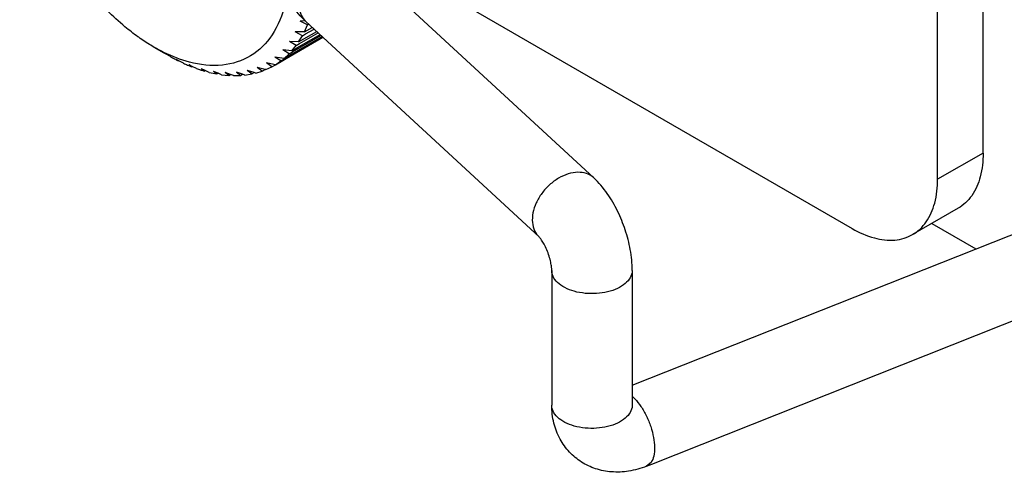
# Model space of a CAD drawing. Units: millimetres. Extents: x 0 to 1098, y 0 to 679.
# Drawn here: x 932 to 957, y 464 to 475 of the extents above; entities that cross this region are included whole.
import ezdxf

# ---------------------------------------------------------------- set-up
doc = ezdxf.new("R2010")
doc.units = ezdxf.units.MM

msp = doc.modelspace()

# ---------------------------------------------------------------- linework, layer by layer
at = {"color": 3, "linetype": 'Continuous'}
for p, q in [((955.285, 471.258), (955.285, 489.045)), ((942.548, 476.162), (953.164, 470.033)), ((955.139, 470.159), (956.233, 469.527))]:
    msp.add_line(p, q, dxfattribs=at)
at = {"color": 7, "linetype": 'Continuous'}
for p, q in [((956.417, 471.911), (956.417, 481.354)), ((940.938, 476.651), (946.737, 471.295)), ((939.57, 475.194), (939.441, 475.185)), ((939.554, 475.129), (939.441, 475.185)), ((939.548, 474.922), (939.625, 475.093)), ((939.625, 475.093), (939.554, 475.129)), ((939.58, 475.182), (945.38, 469.825)), ((939.625, 475.093), (939.657, 475.112)), ((939.182, 474.343), (939.986, 474.807)), ((939.248, 474.425), (939.957, 474.834)), ((939.548, 474.922), (939.32, 474.919)), ((939.496, 474.824), (939.32, 474.919)), ((939.373, 474.531), (939.934, 474.855)), ((939.403, 474.671), (939.853, 474.931)), ((939.403, 474.671), (939.496, 474.824)), ((939.425, 474.633), (939.887, 474.899)), ((939.496, 474.824), (939.577, 474.871)), ((939.548, 474.922), (939.741, 475.034)), ((939.577, 474.871), (939.786, 474.992)), ((935.427, 474.787), (935.408, 474.801)), ((935.763, 474.569), (935.731, 474.588)), ((935.804, 474.544), (935.763, 474.569)), ((939.048, 474.249), (939.998, 474.797)), ((939.403, 474.671), (939.175, 474.68)), ((939.342, 474.585), (939.175, 474.68)), ((939.196, 474.32), (940.007, 474.788)), ((939.234, 474.451), (939.342, 474.585)), ((939.342, 474.585), (939.425, 474.633)), ((935.804, 474.544), (936.052, 474.401)), ((935.804, 474.544), (935.804, 474.544)), ((936.097, 474.376), (936.052, 474.401)), ((936.052, 474.401), (936.052, 474.401)), ((936.219, 474.306), (936.097, 474.376)), ((939.234, 474.451), (939.006, 474.472)), ((939.164, 474.376), (939.006, 474.472)), ((939.041, 474.262), (939.164, 474.376)), ((939.041, 474.262), (939.182, 474.343)), ((939.054, 474.238), (939.196, 474.32)), ((939.164, 474.376), (939.248, 474.425)), ((939.234, 474.451), (939.373, 474.531)), ((947.694, 466.138), (968.568, 474.423)), ((936.427, 474.203), (936.366, 474.236)), ((936.421, 474.199), (936.366, 474.236)), ((936.421, 474.199), (936.427, 474.203)), ((936.542, 474.141), (936.427, 474.203)), ((936.756, 474.064), (936.678, 474.103)), ((936.743, 474.056), (936.678, 474.103)), ((938.785, 474.114), (938.602, 474.149)), ((938.74, 474.056), (938.602, 474.149)), ((938.74, 474.056), (938.826, 474.106)), ((938.826, 474.106), (938.785, 474.114)), ((939.041, 474.262), (938.815, 474.294)), ((938.962, 474.199), (938.815, 474.294)), ((938.826, 474.106), (938.962, 474.199)), ((938.826, 474.106), (938.968, 474.188)), ((938.962, 474.199), (939.048, 474.249)), ((938.968, 474.188), (939.054, 474.238)), ((936.743, 474.056), (936.756, 474.064)), ((936.863, 474.011), (936.756, 474.064)), ((937.081, 473.96), (936.985, 474.005)), ((937.06, 473.948), (936.985, 474.005)), ((937.06, 473.948), (937.081, 473.96)), ((937.178, 473.916), (937.081, 473.96)), ((937.178, 473.916), (937.37, 473.875)), ((937.4, 473.893), (937.285, 473.941)), ((937.37, 473.875), (937.285, 473.941)), ((937.37, 473.875), (937.4, 473.893)), ((937.485, 473.857), (937.4, 473.893)), ((937.485, 473.857), (937.671, 473.839)), ((937.71, 473.861), (937.576, 473.912)), ((937.671, 473.839), (937.576, 473.912)), ((937.671, 473.839), (937.71, 473.861)), ((937.782, 473.835), (937.71, 473.861)), ((937.782, 473.835), (937.961, 473.839)), ((938.01, 473.867), (937.855, 473.918)), ((937.961, 473.839), (938.01, 473.867)), ((938.067, 473.848), (938.01, 473.867)), ((938.067, 473.848), (938.237, 473.875)), ((938.155, 473.951), (938.12, 473.96)), ((938.237, 473.875), (938.12, 473.96)), ((938.297, 473.91), (938.155, 473.951)), ((938.237, 473.875), (938.297, 473.91)), ((938.337, 473.898), (938.297, 473.91)), ((938.337, 473.898), (938.497, 473.948)), ((938.474, 474.012), (938.37, 474.037)), ((938.497, 473.948), (938.37, 474.037)), ((938.569, 473.989), (938.474, 474.012)), ((938.497, 473.948), (938.569, 473.989)), ((938.591, 473.984), (938.569, 473.989)), ((938.591, 473.984), (938.74, 474.056)), ((948.18, 464.179), (969.306, 472.565)), ((955.795, 470.538), (954.664, 469.885)), ((945.694, 468.993), (945.694, 465.645)), ((947.694, 468.993), (947.694, 465.645)), ((948.052, 464.128), (948.18, 464.179))]:
    msp.add_line(p, q, dxfattribs=at)
at = {"color": 9, "linetype": 'Continuous'}
for p, q in [((956.417, 471.911), (955.285, 471.258)), ((948.163, 464.222), (948.052, 464.128))]:
    msp.add_line(p, q, dxfattribs=at)
at = {"color": 7, "linetype": 'Continuous'}
for points, knots in [([(935.408, 474.801), (935.297, 474.879), (934.878, 475.204), (934.209, 475.88), (933.492, 476.883), (932.93, 477.99), (932.6, 479.008), (932.493, 479.647), (932.469, 479.89)], [0, 0, 0, 0, 0.406559, 1.588791, 2.836361, 4.092313, 5.29848, 6.031048, 6.031048, 6.031048, 6.031048]), ([(939.58, 475.182), (939.452, 475.301), (939.227, 475.569), (938.972, 476.015), (938.783, 476.484), (938.657, 476.974), (938.623, 477.313), (938.623, 477.484)], [0, 0, 0, 0, 0.525088, 1.037454, 1.537828, 2.038684, 2.552171, 2.552171, 2.552171, 2.552171]), ([(939.111, 475.834), (939.099, 475.76), (939.028, 475.414), (938.805, 474.842), (938.243, 474.275), (937.483, 474.038), (936.725, 474.128), (936.257, 474.311), (936.054, 474.411)], [0, 0, 0, 0, 0.223568, 1.059234, 1.801713, 2.539459, 3.36363, 4.040519, 4.040519, 4.040519, 4.040519]), ([(936.219, 474.306), (936.252, 474.287), (936.3, 474.261), (936.348, 474.236), (936.362, 474.229)], [0, 0, 0, 0, 0.1148909, 0.1628527, 0.1628527, 0.1628527, 0.1628527]), ([(936.542, 474.141), (936.575, 474.126), (936.618, 474.107), (936.661, 474.089), (936.671, 474.085)], [0, 0, 0, 0, 0.1096665, 0.1400719, 0.1400719, 0.1400719, 0.1400719]), ([(936.863, 474.011), (936.895, 474), (936.933, 473.987), (936.971, 473.975), (936.975, 473.974)], [0, 0, 0, 0, 0.1044108, 0.1189655, 0.1189655, 0.1189655, 0.1189655]), ([(937.961, 473.839), (937.942, 473.853), (937.906, 473.88), (937.871, 473.906), (937.855, 473.918)], [0, 0, 0, 0, 0.0728884, 0.1325639, 0.1325639, 0.1325639, 0.1325639]), ([(956.417, 471.911), (956.417, 471.712), (956.378, 471.34), (956.172, 470.848), (955.928, 470.615), (955.795, 470.538)], [0, 0, 0, 0, 0.596642, 1.110775, 1.57059, 1.57059, 1.57059, 1.57059]), ([(947.694, 468.993), (947.694, 469.167), (947.659, 469.509), (947.531, 470.004), (947.34, 470.473), (947.085, 470.914), (946.863, 471.178), (946.737, 471.295)], [0, 0, 0, 0, 0.521879, 1.026888, 1.527535, 2.035687, 2.552183, 2.552183, 2.552183, 2.552183]), ([(945.694, 468.993), (945.694, 469.019), (945.689, 469.088), (945.669, 469.207), (945.631, 469.352), (945.575, 469.503), (945.512, 469.636), (945.452, 469.735), (945.409, 469.794), (945.386, 469.819), (945.38, 469.825)], [0, 0, 0, 0, 0.0800369, 0.204641, 0.3621555, 0.5310327, 0.6855934, 0.8045213, 0.8775264, 0.9047541, 0.9047541, 0.9047541, 0.9047541]), ([(948.052, 464.128), (947.908, 464.071), (947.62, 463.99), (947.186, 463.97), (946.784, 464.049), (946.425, 464.218), (946.12, 464.47), (945.882, 464.801), (945.728, 465.202), (945.694, 465.495), (945.694, 465.645)], [0, 0, 0, 0, 0.464557, 0.890186, 1.29177, 1.680634, 2.068175, 2.468128, 2.890266, 3.341686, 3.341686, 3.341686, 3.341686])]:
    msp.add_open_spline(points, degree=3, knots=knots, dxfattribs=at)
at = {"color": 9, "linetype": 'Continuous'}
for points, knots in [([(939.841, 476.477), (939.771, 476.413), (939.644, 476.273), (939.502, 476.036), (939.419, 475.788), (939.402, 475.549), (939.453, 475.337), (939.534, 475.225), (939.58, 475.182)], [0, 0, 0, 0, 0.284614, 0.562694, 0.823705, 1.061026, 1.27471, 1.46369, 1.46369, 1.46369, 1.46369]), ([(946.737, 471.295), (946.734, 471.297), (946.682, 471.344), (946.555, 471.415), (946.334, 471.443), (946.095, 471.4), (945.856, 471.291), (945.709, 471.182), (945.64, 471.12)], [0, 0, 0, 0, 0.010037, 0.209721, 0.425555, 0.665412, 0.928545, 1.207811, 1.207811, 1.207811, 1.207811]), ([(945.64, 471.12), (945.57, 471.056), (945.443, 470.916), (945.301, 470.679), (945.218, 470.432), (945.201, 470.192), (945.253, 469.98), (945.333, 469.868), (945.38, 469.825)], [0, 0, 0, 0, 0.284614, 0.562694, 0.823705, 1.061026, 1.27471, 1.46369, 1.46369, 1.46369, 1.46369]), ([(946.738, 468.416), (946.643, 468.414), (946.458, 468.424), (946.196, 468.483), (945.972, 468.582), (945.802, 468.714), (945.71, 468.86), (945.694, 468.957), (945.694, 468.993)], [0, 0, 0, 0, 0.283699, 0.554637, 0.799933, 1.012012, 1.19271, 1.301108, 1.301108, 1.301108, 1.301108]), ([(947.694, 468.993), (947.694, 468.974), (947.688, 468.896), (947.625, 468.76), (947.474, 468.619), (947.265, 468.509), (947.013, 468.438), (946.832, 468.418), (946.738, 468.416)], [0, 0, 0, 0, 0.057311, 0.230814, 0.432531, 0.668126, 0.932407, 1.213756, 1.213756, 1.213756, 1.213756]), ([(947.698, 465.861), (947.718, 465.844), (947.797, 465.768), (947.922, 465.609), (948.055, 465.374), (948.161, 465.115), (948.229, 464.852), (948.256, 464.605), (948.241, 464.392), (948.195, 464.269), (948.163, 464.222)], [0, 0, 0, 0, 0.080787, 0.328545, 0.603032, 0.887628, 1.164292, 1.416091, 1.629971, 1.800779, 1.800779, 1.800779, 1.800779]), ([(946.738, 465.068), (946.643, 465.066), (946.458, 465.076), (946.196, 465.135), (945.972, 465.234), (945.802, 465.366), (945.71, 465.512), (945.694, 465.609), (945.694, 465.645)], [0, 0, 0, 0, 0.283699, 0.554637, 0.799933, 1.012012, 1.19271, 1.301108, 1.301108, 1.301108, 1.301108]), ([(947.694, 465.645), (947.694, 465.626), (947.688, 465.549), (947.625, 465.413), (947.474, 465.272), (947.265, 465.162), (947.013, 465.09), (946.832, 465.071), (946.738, 465.068)], [0, 0, 0, 0, 0.057311, 0.230814, 0.432531, 0.668126, 0.932407, 1.213756, 1.213756, 1.213756, 1.213756])]:
    msp.add_open_spline(points, degree=3, knots=knots, dxfattribs=at)
at = {"color": 7, "linetype": 'Continuous'}
for points in [[(935.731, 474.588), (935.627, 474.65), (935.526, 474.717), (935.427, 474.787)], [(936.054, 474.411), (935.97, 474.452), (935.886, 474.497), (935.804, 474.544)], [(936.362, 474.229), (936.382, 474.219), (936.401, 474.209), (936.421, 474.199)], [(936.671, 474.085), (936.694, 474.075), (936.718, 474.066), (936.743, 474.056)], [(936.975, 473.974), (937.003, 473.965), (937.032, 473.956), (937.06, 473.948)]]:
    msp.add_open_spline(points, degree=3, dxfattribs=at)
at = {"color": 3, "linetype": 'Continuous'}
for points, knots in [([(954.664, 469.885), (954.797, 469.961), (955.04, 470.194), (955.247, 470.686), (955.285, 471.059), (955.285, 471.258)], [0, 0, 0, 0, 0.459815, 0.973948, 1.57059, 1.57059, 1.57059, 1.57059]), ([(953.164, 470.033), (953.336, 469.934), (953.678, 469.781), (954.208, 469.713), (954.531, 469.808), (954.664, 469.885)], [0, 0, 0, 0, 0.596637, 1.110764, 1.570549, 1.570549, 1.570549, 1.570549])]:
    msp.add_open_spline(points, degree=3, knots=knots, dxfattribs=at)

doc.saveas('drawing.dxf')
